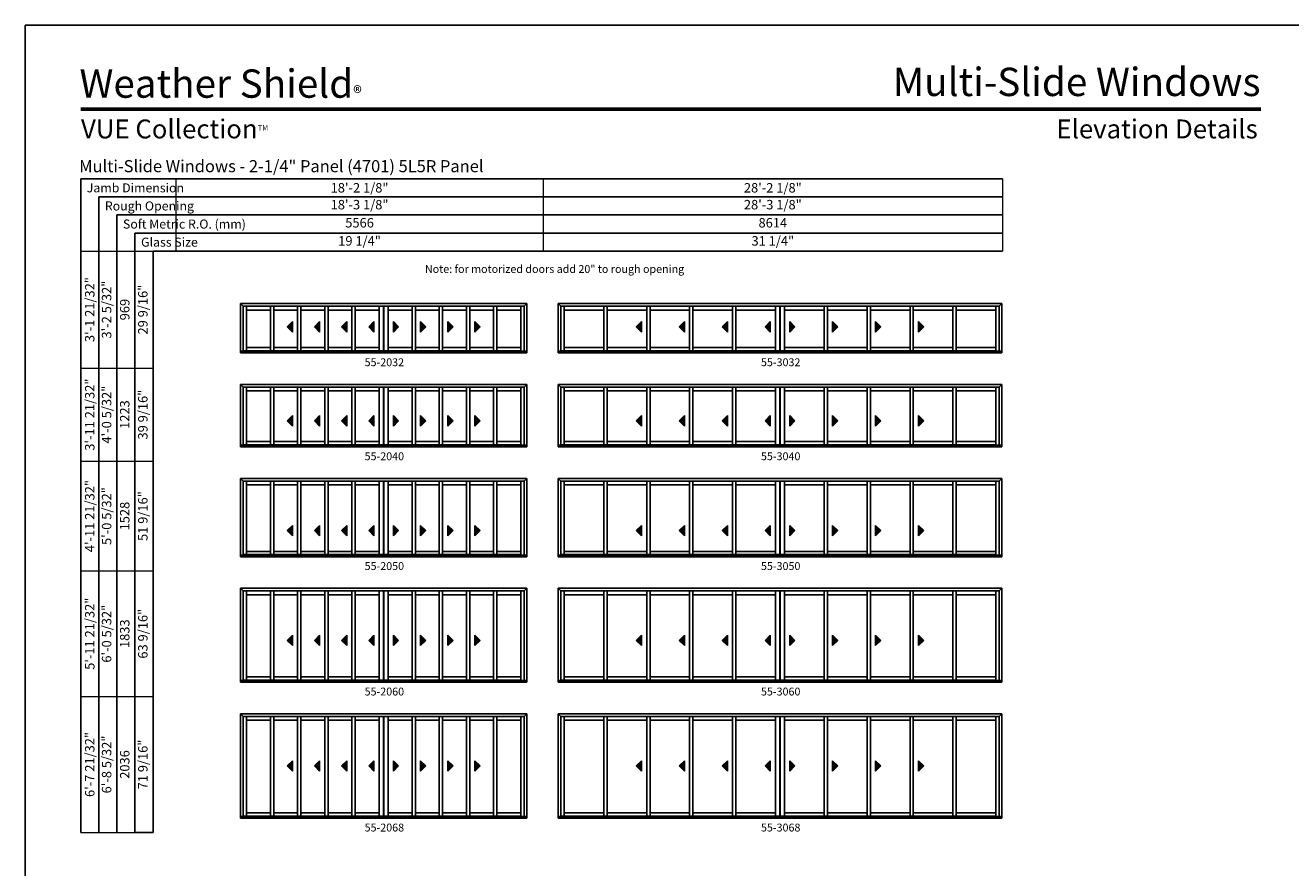
# Model space of a CAD drawing. Extents: x 4887 to 8823, y -3649 to -2365.
# Drawn here: x 4887 to 5852, y -3007 to -2365 of the extents above; entities that cross this region are included whole.
import ezdxf
from ezdxf.enums import TextEntityAlignment as Align

# ---------------------------------------------------------------- set-up
doc = ezdxf.new("R2010")
doc.units = 0
doc.header["$LTSCALE"] = 0.5
doc.header["$MEASUREMENT"] = 0
doc.layers.get('0').update_dxf_attribs({"linetype": 'CONTINUOUS'})
doc.layers.get('Defpoints').update_dxf_attribs({"color": 3, "linetype": 'CONTINUOUS'})
doc.styles.add('ARIAL', font='arial.ttf', dxfattribs={"height": 4})

# ---------------------------------------------------------------- blocks, each defined once
blk = doc.blocks.new('*T74')
at = {"layer": 'Defpoints', "color": 8, "linetype": 'ByBlock', "lineweight": 0, "transparency": 16777216}
for p, q in [((0, 0), (630, 0)), ((0, 0), (0, -55.2)), ((280, 0), (280, -55.2)), ((630, 0), (630, -55.2)), ((0, -13.8), (630, -13.8)), ((0, -27.6), (630, -27.6)), ((0, -41.4), (630, -41.4)), ((0, -55.2), (630, -55.2))]:
    blk.add_line(p, q, dxfattribs=at)
at = {"color": 0, "transparency": 16777216, "char_height": 7.2, "attachment_point": 5, "style": 'ARIAL'}
for s, insert, width in [('{\\A1;18\'-2 1/8"', (140, -6.9), 279.88), ('{\\A1;28\'-2 1/8"', (455, -6.9), 349.88), ('18\'-3 1/8"', (140, -20.7), 279.88), ('28\'-3 1/8"', (455, -20.7), 349.88), ('5566', (140, -34.5), 279.88), ('8614', (455, -34.5), 349.88), ('19 1/4"', (140, -48.3), 279.88), ('31 1/4"', (455, -48.3), 349.88)]:
    blk.add_mtext(s, dxfattribs=dict(at, insert=insert, width=width))
blk = doc.blocks.new('*T70')
at = {"color": 0, "linetype": 'ByBlock', "lineweight": -2, "transparency": 16777216}
blk.add_line((41.4, 0), (55.2, 0), dxfattribs=at)
at = {"layer": 'Defpoints', "color": 8, "linetype": 'ByBlock', "lineweight": 0, "transparency": 16777216}
for p, q in [((0, 0), (0, 443.05)), ((0, 443.05), (55.2, 443.05)), ((13.8, 0), (13.8, 443.05)), ((27.6, 0), (27.6, 443.05)), ((41.4, 0), (41.4, 443.05)), ((55.2, 0), (55.2, 443.05)), ((0, 353.96), (55.2, 353.96)), ((0, 282.97), (55.2, 282.97)), ((0, 199.31), (55.2, 199.31)), ((0, 103.66), (55.2, 103.66)), ((0, 0), (41.4, 0))]:
    blk.add_line(p, q, dxfattribs=at)
at = {"color": 0, "transparency": 16777216, "char_height": 7.2, "attachment_point": 5, "rotation": 90, "style": 'ARIAL'}
for s, insert, width in [('{\\A1;3\'-1 21/32"', (6.9, 398.51), 88.9719), ('3\'-2 5/32"', (20.7, 398.51), 88.9719), ('29 9/16"', (48.3, 398.51), 88.9719), ('969', (34.5, 398.51), 88.9719), ('{\\A1;3\'-11 21/32"', (6.9, 318.47), 70.8731), ('4\'-0 5/32"', (20.7, 318.47), 70.8731), ('1223', (34.5, 318.47), 70.8731), ('39 9/16"', (48.3, 318.47), 70.8731), ('{\\A1;4\'-11 21/32"', (6.9, 241.14), 83.5362), ('5\'-0 5/32"', (20.7, 241.14), 83.5362), ('1528', (34.5, 241.14), 83.5362), ('51 9/16"', (48.3, 241.14), 83.5362), ('{\\A1;5\'-11 21/32"', (6.9, 151.48), 95.5363), ('6\'-0 5/32"', (20.7, 151.48), 95.5363), ('63 9/16"', (48.3, 151.48), 95.5363), ('1833', (34.5, 151.48), 95.5363), ('{\\A1;6\'-7 21/32"', (6.9, 51.83), 103.5362), ('6\'-8 5/32"', (20.7, 51.83), 103.5362), ('71 9/16"', (48.3, 51.83), 103.5362), ('2036', (34.5, 51.83), 103.5362)]:
    blk.add_mtext(s, dxfattribs=dict(at, insert=insert, width=width))

msp = doc.modelspace()

# ---------------------------------------------------------------- hatches: boundary and pattern name
for points in [[(5087.09, -2594.81), (5091.09, -2598.81), (5091.09, -2590.81)], [(5107.81, -2594.81), (5111.81, -2598.81), (5111.81, -2590.81)], [(5128.53, -2594.81), (5132.53, -2598.81), (5132.53, -2590.81)], [(5149.25, -2594.81), (5153.25, -2598.81), (5153.25, -2590.81)], [(5172.07, -2594.81), (5168.07, -2598.81), (5168.07, -2590.81)], [(5192.79, -2594.81), (5188.79, -2598.81), (5188.79, -2590.81)], [(5213.51, -2594.81), (5209.51, -2598.81), (5209.51, -2590.81)], [(5234.23, -2594.81), (5230.23, -2598.81), (5230.23, -2590.81)], [(5353.19, -2594.81), (5357.19, -2598.81), (5357.19, -2590.81)], [(5385.91, -2594.81), (5389.91, -2598.81), (5389.91, -2590.81)], [(5418.63, -2594.81), (5422.63, -2598.81), (5422.63, -2590.81)], [(5451.35, -2594.81), (5455.35, -2598.81), (5455.35, -2590.81)], [(5474.17, -2594.81), (5470.17, -2598.81), (5470.17, -2590.81)], [(5506.89, -2594.81), (5502.89, -2598.81), (5502.89, -2590.81)], [(5539.61, -2594.81), (5535.61, -2598.81), (5535.61, -2590.81)], [(5572.33, -2594.81), (5568.33, -2598.81), (5568.33, -2590.81)], [(5087.09, -2666.47), (5091.09, -2670.47), (5091.09, -2662.47)], [(5107.81, -2666.47), (5111.81, -2670.47), (5111.81, -2662.47)], [(5128.53, -2666.47), (5132.53, -2670.47), (5132.53, -2662.47)], [(5149.25, -2666.47), (5153.25, -2670.47), (5153.25, -2662.47)], [(5172.07, -2666.47), (5168.07, -2670.47), (5168.07, -2662.47)], [(5192.79, -2666.47), (5188.79, -2670.47), (5188.79, -2662.47)], [(5213.51, -2666.47), (5209.51, -2670.47), (5209.51, -2662.47)], [(5234.23, -2666.47), (5230.23, -2670.47), (5230.23, -2662.47)], [(5353.19, -2666.47), (5357.19, -2670.47), (5357.19, -2662.47)], [(5385.91, -2666.47), (5389.91, -2670.47), (5389.91, -2662.47)], [(5418.63, -2666.47), (5422.63, -2670.47), (5422.63, -2662.47)], [(5451.35, -2666.47), (5455.35, -2670.47), (5455.35, -2662.47)], [(5474.17, -2666.47), (5470.17, -2670.47), (5470.17, -2662.47)], [(5506.89, -2666.47), (5502.89, -2670.47), (5502.89, -2662.47)], [(5539.61, -2666.47), (5535.61, -2670.47), (5535.61, -2662.47)], [(5572.33, -2666.47), (5568.33, -2670.47), (5568.33, -2662.47)], [(5087.09, -2750.13), (5091.09, -2754.13), (5091.09, -2746.13)], [(5107.81, -2750.13), (5111.81, -2754.13), (5111.81, -2746.13)], [(5128.53, -2750.13), (5132.53, -2754.13), (5132.53, -2746.13)], [(5149.25, -2750.13), (5153.25, -2754.13), (5153.25, -2746.13)], [(5172.07, -2750.13), (5168.07, -2754.13), (5168.07, -2746.13)], [(5192.79, -2750.13), (5188.79, -2754.13), (5188.79, -2746.13)], [(5213.51, -2750.13), (5209.51, -2754.13), (5209.51, -2746.13)], [(5234.23, -2750.13), (5230.23, -2754.13), (5230.23, -2746.13)], [(5353.19, -2750.13), (5357.19, -2754.13), (5357.19, -2746.13)], [(5385.91, -2750.13), (5389.91, -2754.13), (5389.91, -2746.13)], [(5418.63, -2750.13), (5422.63, -2754.13), (5422.63, -2746.13)], [(5451.35, -2750.13), (5455.35, -2754.13), (5455.35, -2746.13)], [(5474.17, -2750.13), (5470.17, -2754.13), (5470.17, -2746.13)], [(5506.89, -2750.13), (5502.89, -2754.13), (5502.89, -2746.13)], [(5539.61, -2750.13), (5535.61, -2754.13), (5535.61, -2746.13)], [(5572.33, -2750.13), (5568.33, -2754.13), (5568.33, -2746.13)], [(5087.09, -2833.78), (5091.09, -2837.78), (5091.09, -2829.78)], [(5107.81, -2833.78), (5111.81, -2837.78), (5111.81, -2829.78)], [(5128.53, -2833.78), (5132.53, -2837.78), (5132.53, -2829.78)], [(5149.25, -2833.78), (5153.25, -2837.78), (5153.25, -2829.78)], [(5172.07, -2833.78), (5168.07, -2837.78), (5168.07, -2829.78)], [(5192.79, -2833.78), (5188.79, -2837.78), (5188.79, -2829.78)], [(5213.51, -2833.78), (5209.51, -2837.78), (5209.51, -2829.78)], [(5234.23, -2833.78), (5230.23, -2837.78), (5230.23, -2829.78)], [(5353.19, -2833.78), (5357.19, -2837.78), (5357.19, -2829.78)], [(5385.91, -2833.78), (5389.91, -2837.78), (5389.91, -2829.78)], [(5418.63, -2833.78), (5422.63, -2837.78), (5422.63, -2829.78)], [(5451.35, -2833.78), (5455.35, -2837.78), (5455.35, -2829.78)], [(5474.17, -2833.78), (5470.17, -2837.78), (5470.17, -2829.78)], [(5506.89, -2833.78), (5502.89, -2837.78), (5502.89, -2829.78)], [(5539.61, -2833.78), (5535.61, -2837.78), (5535.61, -2829.78)], [(5572.33, -2833.78), (5568.33, -2837.78), (5568.33, -2829.78)], [(5087.09, -2929.44), (5091.09, -2933.44), (5091.09, -2925.44)], [(5107.81, -2929.44), (5111.81, -2933.44), (5111.81, -2925.44)], [(5128.53, -2929.44), (5132.53, -2933.44), (5132.53, -2925.44)], [(5149.25, -2929.44), (5153.25, -2933.44), (5153.25, -2925.44)], [(5172.07, -2929.44), (5168.07, -2933.44), (5168.07, -2925.44)], [(5192.79, -2929.44), (5188.79, -2933.44), (5188.79, -2925.44)], [(5213.51, -2929.44), (5209.51, -2933.44), (5209.51, -2925.44)], [(5234.23, -2929.44), (5230.23, -2933.44), (5230.23, -2925.44)], [(5353.19, -2929.44), (5357.19, -2933.44), (5357.19, -2925.44)], [(5385.91, -2929.44), (5389.91, -2933.44), (5389.91, -2925.44)], [(5418.63, -2929.44), (5422.63, -2933.44), (5422.63, -2925.44)], [(5451.35, -2929.44), (5455.35, -2933.44), (5455.35, -2925.44)], [(5474.17, -2929.44), (5470.17, -2933.44), (5470.17, -2925.44)], [(5506.89, -2929.44), (5502.89, -2933.44), (5502.89, -2925.44)], [(5539.61, -2929.44), (5535.61, -2933.44), (5535.61, -2925.44)], [(5572.33, -2929.44), (5568.33, -2933.44), (5568.33, -2925.44)]]:
    msp.add_hatch(color=256).paths.add_polyline_path(points)

# ---------------------------------------------------------------- linework, layer by layer
for p, q in [((5632.29, -2481.92), (4929.71, -2481.92)), ((4929.71, -2481.92), (4929.71, -2980.17)), ((5632.29, -2495.72), (4943.51, -2495.72)), ((4943.51, -2495.72), (4943.51, -2980.17)), ((5632.29, -2509.52), (4957.31, -2509.52)), ((4957.31, -2509.52), (4957.31, -2980.17)), ((5632.29, -2523.32), (4971.11, -2523.32)), ((4971.11, -2523.32), (4971.11, -2980.17)), ((5632.29, -2537.12), (4984.91, -2537.12)), ((4984.91, -2537.12), (4984.91, -2980.17)), ((5051.61, -2577.03), (5269.71, -2577.03)), ((5051.61, -2577.03), (5051.61, -2614.68)), ((5053.66, -2579.08), (5051.61, -2577.03)), ((5160.58, -2579.08), (5053.66, -2579.08)), ((5053.66, -2579.08), (5053.66, -2613.43)), ((5056.13, -2579.08), (5056.13, -2613.12)), ((5074.35, -2581.99), (5056.13, -2581.99)), ((5074.35, -2613.12), (5074.35, -2579.08)), ((5076.85, -2613.12), (5076.85, -2579.08)), ((5095.07, -2581.99), (5076.85, -2581.99)), ((5095.07, -2613.12), (5095.07, -2579.08)), ((5097.57, -2613.12), (5097.57, -2579.08)), ((5115.79, -2581.99), (5097.57, -2581.99)), ((5115.79, -2613.12), (5115.79, -2579.08)), ((5118.29, -2613.12), (5118.29, -2579.08)), ((5136.51, -2581.99), (5118.29, -2581.99)), ((5136.51, -2613.12), (5136.51, -2579.08)), ((5139.01, -2613.12), (5139.01, -2579.08)), ((5157.23, -2581.99), (5139.01, -2581.99)), ((5157.23, -2579.08), (5157.23, -2613.12)), ((5160.58, -2579.08), (5160.58, -2613.12)), ((5267.66, -2579.08), (5160.74, -2579.08)), ((5160.74, -2579.08), (5160.74, -2613.12)), ((5164.09, -2579.08), (5164.09, -2613.12)), ((5164.09, -2581.99), (5182.31, -2581.99)), ((5182.31, -2613.12), (5182.31, -2579.08)), ((5184.81, -2613.12), (5184.81, -2579.08)), ((5184.81, -2581.99), (5203.03, -2581.99)), ((5203.03, -2613.12), (5203.03, -2579.08)), ((5205.53, -2613.12), (5205.53, -2579.08)), ((5205.53, -2581.99), (5223.75, -2581.99)), ((5223.75, -2613.12), (5223.75, -2579.08)), ((5226.25, -2613.12), (5226.25, -2579.08)), ((5226.25, -2581.99), (5244.47, -2581.99)), ((5244.47, -2613.12), (5244.47, -2579.08)), ((5246.97, -2613.12), (5246.97, -2579.08)), ((5246.97, -2581.99), (5265.19, -2581.99)), ((5265.19, -2579.08), (5265.19, -2613.12)), ((5267.66, -2579.08), (5269.71, -2577.03)), ((5267.66, -2579.08), (5267.66, -2613.43)), ((5269.71, -2577.03), (5269.71, -2614.68)), ((5293.71, -2577.03), (5631.81, -2577.03)), ((5293.71, -2577.03), (5293.71, -2614.68)), ((5295.76, -2579.08), (5293.71, -2577.03)), ((5462.68, -2579.08), (5295.76, -2579.08)), ((5295.76, -2579.08), (5295.76, -2613.43)), ((5298.24, -2579.08), (5298.24, -2613.12)), ((5328.45, -2581.99), (5298.24, -2581.99)), ((5328.45, -2613.12), (5328.45, -2579.08)), ((5330.95, -2613.12), (5330.95, -2579.08)), ((5361.17, -2581.99), (5330.95, -2581.99)), ((5361.17, -2613.12), (5361.17, -2579.08)), ((5363.67, -2613.12), (5363.67, -2579.08)), ((5393.89, -2581.99), (5363.67, -2581.99)), ((5393.89, -2613.12), (5393.89, -2579.08)), ((5396.39, -2613.12), (5396.39, -2579.08)), ((5426.61, -2581.99), (5396.39, -2581.99)), ((5426.61, -2613.12), (5426.61, -2579.08)), ((5429.11, -2613.12), (5429.11, -2579.08)), ((5459.33, -2581.99), (5429.11, -2581.99)), ((5459.33, -2579.08), (5459.33, -2613.12)), ((5462.68, -2579.08), (5462.68, -2613.12)), ((5629.76, -2579.08), (5462.84, -2579.08)), ((5462.84, -2579.08), (5462.84, -2613.12)), ((5466.2, -2579.08), (5466.2, -2613.12)), ((5466.2, -2581.99), (5496.41, -2581.99)), ((5496.41, -2613.12), (5496.41, -2579.08)), ((5498.91, -2613.12), (5498.91, -2579.08)), ((5498.91, -2581.99), (5529.13, -2581.99)), ((5529.13, -2613.12), (5529.13, -2579.08)), ((5531.63, -2613.12), (5531.63, -2579.08)), ((5531.63, -2581.99), (5561.85, -2581.99)), ((5561.85, -2613.12), (5561.85, -2579.08)), ((5564.35, -2613.12), (5564.35, -2579.08)), ((5564.35, -2581.99), (5594.57, -2581.99)), ((5594.57, -2613.12), (5594.57, -2579.08)), ((5597.07, -2613.12), (5597.07, -2579.08)), ((5597.07, -2581.99), (5627.29, -2581.99)), ((5627.29, -2579.08), (5627.29, -2613.12)), ((5629.76, -2579.08), (5631.81, -2577.03)), ((5629.76, -2579.08), (5629.76, -2613.43)), ((5631.81, -2577.03), (5631.81, -2614.68)), ((5091.09, -2590.81), (5087.09, -2594.81)), ((5091.09, -2598.81), (5091.09, -2590.81)), ((5111.81, -2590.81), (5107.81, -2594.81)), ((5111.81, -2598.81), (5111.81, -2590.81)), ((5132.53, -2590.81), (5128.53, -2594.81)), ((5132.53, -2598.81), (5132.53, -2590.81)), ((5153.25, -2590.81), (5149.25, -2594.81)), ((5153.25, -2598.81), (5153.25, -2590.81)), ((5168.07, -2598.81), (5168.07, -2590.81)), ((5168.07, -2590.81), (5172.07, -2594.81)), ((5188.79, -2598.81), (5188.79, -2590.81)), ((5188.79, -2590.81), (5192.79, -2594.81)), ((5209.51, -2598.81), (5209.51, -2590.81)), ((5209.51, -2590.81), (5213.51, -2594.81)), ((5230.23, -2598.81), (5230.23, -2590.81)), ((5230.23, -2590.81), (5234.23, -2594.81)), ((5357.19, -2590.81), (5353.19, -2594.81)), ((5357.19, -2598.81), (5357.19, -2590.81)), ((5389.91, -2590.81), (5385.91, -2594.81)), ((5389.91, -2598.81), (5389.91, -2590.81)), ((5422.63, -2590.81), (5418.63, -2594.81)), ((5422.63, -2598.81), (5422.63, -2590.81)), ((5455.35, -2590.81), (5451.35, -2594.81)), ((5455.35, -2598.81), (5455.35, -2590.81)), ((5470.17, -2598.81), (5470.17, -2590.81)), ((5470.17, -2590.81), (5474.17, -2594.81)), ((5502.89, -2598.81), (5502.89, -2590.81)), ((5502.89, -2590.81), (5506.89, -2594.81)), ((5535.61, -2598.81), (5535.61, -2590.81)), ((5535.61, -2590.81), (5539.61, -2594.81)), ((5568.33, -2598.81), (5568.33, -2590.81)), ((5568.33, -2590.81), (5572.33, -2594.81)), ((5087.09, -2594.81), (5091.09, -2598.81)), ((5107.81, -2594.81), (5111.81, -2598.81)), ((5128.53, -2594.81), (5132.53, -2598.81)), ((5149.25, -2594.81), (5153.25, -2598.81)), ((5172.07, -2594.81), (5168.07, -2598.81)), ((5192.79, -2594.81), (5188.79, -2598.81)), ((5213.51, -2594.81), (5209.51, -2598.81)), ((5234.23, -2594.81), (5230.23, -2598.81)), ((5353.19, -2594.81), (5357.19, -2598.81)), ((5385.91, -2594.81), (5389.91, -2598.81)), ((5418.63, -2594.81), (5422.63, -2598.81)), ((5451.35, -2594.81), (5455.35, -2598.81)), ((5474.17, -2594.81), (5470.17, -2598.81)), ((5506.89, -2594.81), (5502.89, -2598.81)), ((5539.61, -2594.81), (5535.61, -2598.81)), ((5572.33, -2594.81), (5568.33, -2598.81)), ((5051.61, -2613.43), (5269.71, -2613.43)), ((5160.58, -2613.12), (5053.66, -2613.12)), ((5074.35, -2610.62), (5056.13, -2610.62)), ((5095.07, -2610.62), (5076.85, -2610.62)), ((5115.79, -2610.62), (5097.57, -2610.62)), ((5136.51, -2610.62), (5118.29, -2610.62)), ((5157.23, -2610.62), (5139.01, -2610.62)), ((5265.19, -2613.12), (5160.74, -2613.12)), ((5164.09, -2610.62), (5182.31, -2610.62)), ((5184.81, -2610.62), (5203.03, -2610.62)), ((5205.53, -2610.62), (5223.75, -2610.62)), ((5226.25, -2610.62), (5244.47, -2610.62)), ((5246.97, -2610.62), (5265.19, -2610.62)), ((5293.71, -2613.43), (5631.81, -2613.43)), ((5462.68, -2613.12), (5295.76, -2613.12)), ((5328.45, -2610.62), (5298.24, -2610.62)), ((5361.17, -2610.62), (5330.95, -2610.62)), ((5393.89, -2610.62), (5363.67, -2610.62)), ((5426.61, -2610.62), (5396.39, -2610.62)), ((5459.33, -2610.62), (5429.11, -2610.62)), ((5627.29, -2613.12), (5462.84, -2613.12)), ((5466.2, -2610.62), (5496.41, -2610.62)), ((5498.91, -2610.62), (5529.13, -2610.62)), ((5531.63, -2610.62), (5561.85, -2610.62)), ((5564.35, -2610.62), (5594.57, -2610.62)), ((5597.07, -2610.62), (5627.29, -2610.62)), ((5051.61, -2614.68), (5269.71, -2614.68)), ((5293.71, -2614.68), (5631.81, -2614.68)), ((5051.61, -2638.68), (5269.71, -2638.68)), ((5051.61, -2638.68), (5051.61, -2686.34)), ((5053.66, -2640.73), (5051.61, -2638.68)), ((5160.58, -2640.73), (5053.66, -2640.73)), ((5053.66, -2640.73), (5053.66, -2685.09)), ((5056.13, -2640.73), (5056.13, -2684.78)), ((5074.35, -2684.78), (5074.35, -2640.73)), ((5076.85, -2684.78), (5076.85, -2640.73)), ((5095.07, -2684.78), (5095.07, -2640.73)), ((5097.57, -2684.78), (5097.57, -2640.73)), ((5115.79, -2684.78), (5115.79, -2640.73)), ((5118.29, -2684.78), (5118.29, -2640.73)), ((5136.51, -2684.78), (5136.51, -2640.73)), ((5139.01, -2684.78), (5139.01, -2640.73)), ((5157.23, -2640.73), (5157.23, -2684.78)), ((5160.58, -2640.73), (5160.58, -2684.78)), ((5267.66, -2640.73), (5160.74, -2640.73)), ((5160.74, -2640.73), (5160.74, -2684.78)), ((5164.09, -2640.73), (5164.09, -2684.78)), ((5182.31, -2684.78), (5182.31, -2640.73)), ((5184.81, -2684.78), (5184.81, -2640.73)), ((5203.03, -2684.78), (5203.03, -2640.73)), ((5205.53, -2684.78), (5205.53, -2640.73)), ((5223.75, -2684.78), (5223.75, -2640.73)), ((5226.25, -2684.78), (5226.25, -2640.73)), ((5244.47, -2684.78), (5244.47, -2640.73)), ((5246.97, -2684.78), (5246.97, -2640.73)), ((5265.19, -2640.73), (5265.19, -2684.78)), ((5267.66, -2640.73), (5269.71, -2638.68)), ((5267.66, -2640.73), (5267.66, -2685.09)), ((5269.71, -2638.68), (5269.71, -2686.34)), ((5293.71, -2638.68), (5631.81, -2638.68)), ((5293.71, -2638.68), (5293.71, -2686.34)), ((5295.76, -2640.73), (5293.71, -2638.68)), ((5462.68, -2640.73), (5295.76, -2640.73)), ((5295.76, -2640.73), (5295.76, -2685.09)), ((5298.24, -2640.73), (5298.24, -2684.78)), ((5328.45, -2684.78), (5328.45, -2640.73)), ((5330.95, -2684.78), (5330.95, -2640.73)), ((5361.17, -2684.78), (5361.17, -2640.73)), ((5363.67, -2684.78), (5363.67, -2640.73)), ((5393.89, -2684.78), (5393.89, -2640.73)), ((5396.39, -2684.78), (5396.39, -2640.73)), ((5426.61, -2684.78), (5426.61, -2640.73)), ((5429.11, -2684.78), (5429.11, -2640.73)), ((5459.33, -2640.73), (5459.33, -2684.78)), ((5462.68, -2640.73), (5462.68, -2684.78)), ((5629.76, -2640.73), (5462.84, -2640.73)), ((5462.84, -2640.73), (5462.84, -2684.78)), ((5466.2, -2640.73), (5466.2, -2684.78)), ((5496.41, -2684.78), (5496.41, -2640.73)), ((5498.91, -2684.78), (5498.91, -2640.73)), ((5529.13, -2684.78), (5529.13, -2640.73)), ((5531.63, -2684.78), (5531.63, -2640.73)), ((5561.85, -2684.78), (5561.85, -2640.73)), ((5564.35, -2684.78), (5564.35, -2640.73)), ((5594.57, -2684.78), (5594.57, -2640.73)), ((5597.07, -2684.78), (5597.07, -2640.73)), ((5627.29, -2640.73), (5627.29, -2684.78)), ((5629.76, -2640.73), (5631.81, -2638.68)), ((5629.76, -2640.73), (5629.76, -2685.09)), ((5631.81, -2638.68), (5631.81, -2686.34)), ((5074.35, -2643.65), (5056.13, -2643.65)), ((5095.07, -2643.65), (5076.85, -2643.65)), ((5115.79, -2643.65), (5097.57, -2643.65)), ((5136.51, -2643.65), (5118.29, -2643.65)), ((5157.23, -2643.65), (5139.01, -2643.65)), ((5164.09, -2643.65), (5182.31, -2643.65)), ((5184.81, -2643.65), (5203.03, -2643.65)), ((5205.53, -2643.65), (5223.75, -2643.65)), ((5226.25, -2643.65), (5244.47, -2643.65)), ((5246.97, -2643.65), (5265.19, -2643.65)), ((5328.45, -2643.65), (5298.24, -2643.65)), ((5361.17, -2643.65), (5330.95, -2643.65)), ((5393.89, -2643.65), (5363.67, -2643.65)), ((5426.61, -2643.65), (5396.39, -2643.65)), ((5459.33, -2643.65), (5429.11, -2643.65)), ((5466.2, -2643.65), (5496.41, -2643.65)), ((5498.91, -2643.65), (5529.13, -2643.65)), ((5531.63, -2643.65), (5561.85, -2643.65)), ((5564.35, -2643.65), (5594.57, -2643.65)), ((5597.07, -2643.65), (5627.29, -2643.65)), ((5091.09, -2662.47), (5087.09, -2666.47)), ((5087.09, -2666.47), (5091.09, -2670.47)), ((5091.09, -2670.47), (5091.09, -2662.47)), ((5111.81, -2662.47), (5107.81, -2666.47)), ((5107.81, -2666.47), (5111.81, -2670.47)), ((5111.81, -2670.47), (5111.81, -2662.47)), ((5132.53, -2662.47), (5128.53, -2666.47)), ((5128.53, -2666.47), (5132.53, -2670.47)), ((5132.53, -2670.47), (5132.53, -2662.47)), ((5153.25, -2662.47), (5149.25, -2666.47)), ((5149.25, -2666.47), (5153.25, -2670.47)), ((5153.25, -2670.47), (5153.25, -2662.47)), ((5168.07, -2670.47), (5168.07, -2662.47)), ((5168.07, -2662.47), (5172.07, -2666.47)), ((5172.07, -2666.47), (5168.07, -2670.47)), ((5188.79, -2670.47), (5188.79, -2662.47)), ((5188.79, -2662.47), (5192.79, -2666.47)), ((5192.79, -2666.47), (5188.79, -2670.47)), ((5209.51, -2670.47), (5209.51, -2662.47)), ((5209.51, -2662.47), (5213.51, -2666.47)), ((5213.51, -2666.47), (5209.51, -2670.47)), ((5230.23, -2670.47), (5230.23, -2662.47)), ((5230.23, -2662.47), (5234.23, -2666.47)), ((5234.23, -2666.47), (5230.23, -2670.47)), ((5357.19, -2662.47), (5353.19, -2666.47)), ((5353.19, -2666.47), (5357.19, -2670.47)), ((5357.19, -2670.47), (5357.19, -2662.47)), ((5389.91, -2662.47), (5385.91, -2666.47)), ((5385.91, -2666.47), (5389.91, -2670.47)), ((5389.91, -2670.47), (5389.91, -2662.47)), ((5422.63, -2662.47), (5418.63, -2666.47)), ((5418.63, -2666.47), (5422.63, -2670.47)), ((5422.63, -2670.47), (5422.63, -2662.47)), ((5455.35, -2662.47), (5451.35, -2666.47)), ((5451.35, -2666.47), (5455.35, -2670.47)), ((5455.35, -2670.47), (5455.35, -2662.47)), ((5470.17, -2670.47), (5470.17, -2662.47)), ((5470.17, -2662.47), (5474.17, -2666.47)), ((5474.17, -2666.47), (5470.17, -2670.47)), ((5502.89, -2670.47), (5502.89, -2662.47)), ((5502.89, -2662.47), (5506.89, -2666.47)), ((5506.89, -2666.47), (5502.89, -2670.47)), ((5535.61, -2670.47), (5535.61, -2662.47)), ((5535.61, -2662.47), (5539.61, -2666.47)), ((5539.61, -2666.47), (5535.61, -2670.47)), ((5568.33, -2670.47), (5568.33, -2662.47)), ((5568.33, -2662.47), (5572.33, -2666.47)), ((5572.33, -2666.47), (5568.33, -2670.47)), ((5051.61, -2685.09), (5269.71, -2685.09)), ((5051.61, -2686.34), (5269.71, -2686.34)), ((5160.58, -2684.78), (5053.66, -2684.78)), ((5074.35, -2682.28), (5056.13, -2682.28)), ((5095.07, -2682.28), (5076.85, -2682.28)), ((5115.79, -2682.28), (5097.57, -2682.28)), ((5136.51, -2682.28), (5118.29, -2682.28)), ((5157.23, -2682.28), (5139.01, -2682.28)), ((5265.19, -2684.78), (5160.74, -2684.78)), ((5164.09, -2682.28), (5182.31, -2682.28)), ((5184.81, -2682.28), (5203.03, -2682.28)), ((5205.53, -2682.28), (5223.75, -2682.28)), ((5226.25, -2682.28), (5244.47, -2682.28)), ((5246.97, -2682.28), (5265.19, -2682.28)), ((5293.71, -2685.09), (5631.81, -2685.09)), ((5293.71, -2686.34), (5631.81, -2686.34)), ((5462.68, -2684.78), (5295.76, -2684.78)), ((5328.45, -2682.28), (5298.24, -2682.28)), ((5361.17, -2682.28), (5330.95, -2682.28)), ((5393.89, -2682.28), (5363.67, -2682.28)), ((5426.61, -2682.28), (5396.39, -2682.28)), ((5459.33, -2682.28), (5429.11, -2682.28)), ((5627.29, -2684.78), (5462.84, -2684.78)), ((5466.2, -2682.28), (5496.41, -2682.28)), ((5498.91, -2682.28), (5529.13, -2682.28)), ((5531.63, -2682.28), (5561.85, -2682.28)), ((5564.35, -2682.28), (5594.57, -2682.28)), ((5597.07, -2682.28), (5627.29, -2682.28)), ((5051.61, -2710.34), (5269.71, -2710.34)), ((5051.61, -2710.34), (5051.61, -2770)), ((5053.66, -2712.39), (5051.61, -2710.34)), ((5160.58, -2712.39), (5053.66, -2712.39)), ((5053.66, -2712.39), (5053.66, -2768.75)), ((5056.13, -2712.39), (5056.13, -2768.43)), ((5074.35, -2715.3), (5056.13, -2715.3)), ((5074.35, -2768.43), (5074.35, -2712.39)), ((5076.85, -2768.43), (5076.85, -2712.39)), ((5095.07, -2715.3), (5076.85, -2715.3)), ((5095.07, -2768.43), (5095.07, -2712.39)), ((5097.57, -2768.43), (5097.57, -2712.39)), ((5115.79, -2715.3), (5097.57, -2715.3)), ((5115.79, -2768.43), (5115.79, -2712.39)), ((5118.29, -2768.43), (5118.29, -2712.39)), ((5136.51, -2715.3), (5118.29, -2715.3)), ((5136.51, -2768.43), (5136.51, -2712.39)), ((5139.01, -2768.43), (5139.01, -2712.39)), ((5157.23, -2715.3), (5139.01, -2715.3)), ((5157.23, -2712.39), (5157.23, -2768.43)), ((5160.58, -2712.39), (5160.58, -2768.43)), ((5267.66, -2712.39), (5160.74, -2712.39)), ((5160.74, -2712.39), (5160.74, -2768.43)), ((5164.09, -2712.39), (5164.09, -2768.43)), ((5164.09, -2715.3), (5182.31, -2715.3)), ((5182.31, -2768.43), (5182.31, -2712.39)), ((5184.81, -2768.43), (5184.81, -2712.39)), ((5184.81, -2715.3), (5203.03, -2715.3)), ((5203.03, -2768.43), (5203.03, -2712.39)), ((5205.53, -2768.43), (5205.53, -2712.39)), ((5205.53, -2715.3), (5223.75, -2715.3)), ((5223.75, -2768.43), (5223.75, -2712.39)), ((5226.25, -2768.43), (5226.25, -2712.39)), ((5226.25, -2715.3), (5244.47, -2715.3)), ((5244.47, -2768.43), (5244.47, -2712.39)), ((5246.97, -2768.43), (5246.97, -2712.39)), ((5246.97, -2715.3), (5265.19, -2715.3)), ((5265.19, -2712.39), (5265.19, -2768.43)), ((5267.66, -2712.39), (5269.71, -2710.34)), ((5267.66, -2712.39), (5267.66, -2768.75)), ((5269.71, -2710.34), (5269.71, -2770)), ((5293.71, -2710.34), (5631.81, -2710.34)), ((5293.71, -2710.34), (5293.71, -2770)), ((5295.76, -2712.39), (5293.71, -2710.34)), ((5462.68, -2712.39), (5295.76, -2712.39)), ((5295.76, -2712.39), (5295.76, -2768.75)), ((5298.24, -2712.39), (5298.24, -2768.43)), ((5328.45, -2715.3), (5298.24, -2715.3)), ((5328.45, -2768.43), (5328.45, -2712.39)), ((5330.95, -2768.43), (5330.95, -2712.39)), ((5361.17, -2715.3), (5330.95, -2715.3)), ((5361.17, -2768.43), (5361.17, -2712.39)), ((5363.67, -2768.43), (5363.67, -2712.39)), ((5393.89, -2715.3), (5363.67, -2715.3)), ((5393.89, -2768.43), (5393.89, -2712.39)), ((5396.39, -2768.43), (5396.39, -2712.39)), ((5426.61, -2715.3), (5396.39, -2715.3)), ((5426.61, -2768.43), (5426.61, -2712.39)), ((5429.11, -2768.43), (5429.11, -2712.39)), ((5459.33, -2715.3), (5429.11, -2715.3)), ((5459.33, -2712.39), (5459.33, -2768.43)), ((5462.68, -2712.39), (5462.68, -2768.43)), ((5629.76, -2712.39), (5462.84, -2712.39)), ((5462.84, -2712.39), (5462.84, -2768.43)), ((5466.2, -2712.39), (5466.2, -2768.43)), ((5466.2, -2715.3), (5496.41, -2715.3)), ((5496.41, -2768.43), (5496.41, -2712.39)), ((5498.91, -2768.43), (5498.91, -2712.39)), ((5498.91, -2715.3), (5529.13, -2715.3)), ((5529.13, -2768.43), (5529.13, -2712.39)), ((5531.63, -2768.43), (5531.63, -2712.39)), ((5531.63, -2715.3), (5561.85, -2715.3)), ((5561.85, -2768.43), (5561.85, -2712.39)), ((5564.35, -2768.43), (5564.35, -2712.39)), ((5564.35, -2715.3), (5594.57, -2715.3)), ((5594.57, -2768.43), (5594.57, -2712.39)), ((5597.07, -2768.43), (5597.07, -2712.39)), ((5597.07, -2715.3), (5627.29, -2715.3)), ((5627.29, -2712.39), (5627.29, -2768.43)), ((5629.76, -2712.39), (5631.81, -2710.34)), ((5629.76, -2712.39), (5629.76, -2768.75)), ((5631.81, -2710.34), (5631.81, -2770)), ((5091.09, -2746.13), (5087.09, -2750.13)), ((5091.09, -2754.13), (5091.09, -2746.13)), ((5111.81, -2746.13), (5107.81, -2750.13)), ((5111.81, -2754.13), (5111.81, -2746.13)), ((5132.53, -2746.13), (5128.53, -2750.13)), ((5132.53, -2754.13), (5132.53, -2746.13)), ((5153.25, -2746.13), (5149.25, -2750.13)), ((5153.25, -2754.13), (5153.25, -2746.13)), ((5168.07, -2754.13), (5168.07, -2746.13)), ((5168.07, -2746.13), (5172.07, -2750.13)), ((5188.79, -2754.13), (5188.79, -2746.13)), ((5188.79, -2746.13), (5192.79, -2750.13)), ((5209.51, -2754.13), (5209.51, -2746.13)), ((5209.51, -2746.13), (5213.51, -2750.13)), ((5230.23, -2754.13), (5230.23, -2746.13)), ((5230.23, -2746.13), (5234.23, -2750.13)), ((5357.19, -2746.13), (5353.19, -2750.13)), ((5357.19, -2754.13), (5357.19, -2746.13)), ((5389.91, -2746.13), (5385.91, -2750.13)), ((5389.91, -2754.13), (5389.91, -2746.13)), ((5422.63, -2746.13), (5418.63, -2750.13)), ((5422.63, -2754.13), (5422.63, -2746.13)), ((5455.35, -2746.13), (5451.35, -2750.13)), ((5455.35, -2754.13), (5455.35, -2746.13)), ((5470.17, -2754.13), (5470.17, -2746.13)), ((5470.17, -2746.13), (5474.17, -2750.13)), ((5502.89, -2754.13), (5502.89, -2746.13)), ((5502.89, -2746.13), (5506.89, -2750.13)), ((5535.61, -2754.13), (5535.61, -2746.13)), ((5535.61, -2746.13), (5539.61, -2750.13)), ((5568.33, -2754.13), (5568.33, -2746.13)), ((5568.33, -2746.13), (5572.33, -2750.13)), ((5087.09, -2750.13), (5091.09, -2754.13)), ((5107.81, -2750.13), (5111.81, -2754.13)), ((5128.53, -2750.13), (5132.53, -2754.13)), ((5149.25, -2750.13), (5153.25, -2754.13)), ((5172.07, -2750.13), (5168.07, -2754.13)), ((5192.79, -2750.13), (5188.79, -2754.13)), ((5213.51, -2750.13), (5209.51, -2754.13)), ((5234.23, -2750.13), (5230.23, -2754.13)), ((5353.19, -2750.13), (5357.19, -2754.13)), ((5385.91, -2750.13), (5389.91, -2754.13)), ((5418.63, -2750.13), (5422.63, -2754.13)), ((5451.35, -2750.13), (5455.35, -2754.13)), ((5474.17, -2750.13), (5470.17, -2754.13)), ((5506.89, -2750.13), (5502.89, -2754.13)), ((5539.61, -2750.13), (5535.61, -2754.13)), ((5572.33, -2750.13), (5568.33, -2754.13)), ((5074.35, -2765.94), (5056.13, -2765.94)), ((5095.07, -2765.94), (5076.85, -2765.94)), ((5115.79, -2765.94), (5097.57, -2765.94)), ((5136.51, -2765.94), (5118.29, -2765.94)), ((5157.23, -2765.94), (5139.01, -2765.94)), ((5164.09, -2765.94), (5182.31, -2765.94)), ((5184.81, -2765.94), (5203.03, -2765.94)), ((5205.53, -2765.94), (5223.75, -2765.94)), ((5226.25, -2765.94), (5244.47, -2765.94)), ((5246.97, -2765.94), (5265.19, -2765.94)), ((5328.45, -2765.94), (5298.24, -2765.94)), ((5361.17, -2765.94), (5330.95, -2765.94)), ((5393.89, -2765.94), (5363.67, -2765.94)), ((5426.61, -2765.94), (5396.39, -2765.94)), ((5459.33, -2765.94), (5429.11, -2765.94)), ((5466.2, -2765.94), (5496.41, -2765.94)), ((5498.91, -2765.94), (5529.13, -2765.94)), ((5531.63, -2765.94), (5561.85, -2765.94)), ((5564.35, -2765.94), (5594.57, -2765.94)), ((5597.07, -2765.94), (5627.29, -2765.94)), ((5051.61, -2768.75), (5269.71, -2768.75)), ((5051.61, -2770), (5269.71, -2770)), ((5160.58, -2768.43), (5053.66, -2768.43)), ((5265.19, -2768.43), (5160.74, -2768.43)), ((5293.71, -2768.75), (5631.81, -2768.75)), ((5293.71, -2770), (5631.81, -2770)), ((5462.68, -2768.43), (5295.76, -2768.43)), ((5627.29, -2768.43), (5462.84, -2768.43)), ((5051.61, -2794), (5269.71, -2794)), ((5051.61, -2794), (5051.61, -2865.65)), ((5053.66, -2796.05), (5051.61, -2794)), ((5160.58, -2796.05), (5053.66, -2796.05)), ((5053.66, -2796.05), (5053.66, -2864.4)), ((5056.13, -2796.05), (5056.13, -2864.09)), ((5074.35, -2864.09), (5074.35, -2796.05)), ((5076.85, -2864.09), (5076.85, -2796.05)), ((5095.07, -2864.09), (5095.07, -2796.05)), ((5097.57, -2864.09), (5097.57, -2796.05)), ((5115.79, -2864.09), (5115.79, -2796.05)), ((5118.29, -2864.09), (5118.29, -2796.05)), ((5136.51, -2864.09), (5136.51, -2796.05)), ((5139.01, -2864.09), (5139.01, -2796.05)), ((5157.23, -2796.05), (5157.23, -2864.09)), ((5160.58, -2796.05), (5160.58, -2864.09)), ((5267.66, -2796.05), (5160.74, -2796.05)), ((5160.74, -2796.05), (5160.74, -2864.09)), ((5164.09, -2796.05), (5164.09, -2864.09)), ((5182.31, -2864.09), (5182.31, -2796.05)), ((5184.81, -2864.09), (5184.81, -2796.05)), ((5203.03, -2864.09), (5203.03, -2796.05)), ((5205.53, -2864.09), (5205.53, -2796.05)), ((5223.75, -2864.09), (5223.75, -2796.05)), ((5226.25, -2864.09), (5226.25, -2796.05)), ((5244.47, -2864.09), (5244.47, -2796.05)), ((5246.97, -2864.09), (5246.97, -2796.05)), ((5265.19, -2796.05), (5265.19, -2864.09)), ((5267.66, -2796.05), (5269.71, -2794)), ((5267.66, -2796.05), (5267.66, -2864.4)), ((5269.71, -2794), (5269.71, -2865.65)), ((5293.71, -2794), (5631.81, -2794)), ((5293.71, -2794), (5293.71, -2865.65)), ((5295.76, -2796.05), (5293.71, -2794)), ((5462.68, -2796.05), (5295.76, -2796.05)), ((5295.76, -2796.05), (5295.76, -2864.4)), ((5298.24, -2796.05), (5298.24, -2864.09)), ((5328.45, -2864.09), (5328.45, -2796.05)), ((5330.95, -2864.09), (5330.95, -2796.05)), ((5361.17, -2864.09), (5361.17, -2796.05)), ((5363.67, -2864.09), (5363.67, -2796.05)), ((5393.89, -2864.09), (5393.89, -2796.05)), ((5396.39, -2864.09), (5396.39, -2796.05)), ((5426.61, -2864.09), (5426.61, -2796.05)), ((5429.11, -2864.09), (5429.11, -2796.05)), ((5459.33, -2796.05), (5459.33, -2864.09)), ((5462.68, -2796.05), (5462.68, -2864.09)), ((5629.76, -2796.05), (5462.84, -2796.05)), ((5462.84, -2796.05), (5462.84, -2864.09)), ((5466.2, -2796.05), (5466.2, -2864.09)), ((5496.41, -2864.09), (5496.41, -2796.05)), ((5498.91, -2864.09), (5498.91, -2796.05)), ((5529.13, -2864.09), (5529.13, -2796.05)), ((5531.63, -2864.09), (5531.63, -2796.05)), ((5561.85, -2864.09), (5561.85, -2796.05)), ((5564.35, -2864.09), (5564.35, -2796.05)), ((5594.57, -2864.09), (5594.57, -2796.05)), ((5597.07, -2864.09), (5597.07, -2796.05)), ((5627.29, -2796.05), (5627.29, -2864.09)), ((5629.76, -2796.05), (5631.81, -2794)), ((5629.76, -2796.05), (5629.76, -2864.4)), ((5631.81, -2794), (5631.81, -2865.65)), ((5074.35, -2798.96), (5056.13, -2798.96)), ((5095.07, -2798.96), (5076.85, -2798.96)), ((5115.79, -2798.96), (5097.57, -2798.96)), ((5136.51, -2798.96), (5118.29, -2798.96)), ((5157.23, -2798.96), (5139.01, -2798.96)), ((5164.09, -2798.96), (5182.31, -2798.96)), ((5184.81, -2798.96), (5203.03, -2798.96)), ((5205.53, -2798.96), (5223.75, -2798.96)), ((5226.25, -2798.96), (5244.47, -2798.96)), ((5246.97, -2798.96), (5265.19, -2798.96)), ((5328.45, -2798.96), (5298.24, -2798.96)), ((5361.17, -2798.96), (5330.95, -2798.96)), ((5393.89, -2798.96), (5363.67, -2798.96)), ((5426.61, -2798.96), (5396.39, -2798.96)), ((5459.33, -2798.96), (5429.11, -2798.96)), ((5466.2, -2798.96), (5496.41, -2798.96)), ((5498.91, -2798.96), (5529.13, -2798.96)), ((5531.63, -2798.96), (5561.85, -2798.96)), ((5564.35, -2798.96), (5594.57, -2798.96)), ((5597.07, -2798.96), (5627.29, -2798.96)), ((5091.09, -2829.78), (5087.09, -2833.78)), ((5087.09, -2833.78), (5091.09, -2837.78)), ((5091.09, -2837.78), (5091.09, -2829.78)), ((5111.81, -2829.78), (5107.81, -2833.78)), ((5107.81, -2833.78), (5111.81, -2837.78)), ((5111.81, -2837.78), (5111.81, -2829.78)), ((5132.53, -2829.78), (5128.53, -2833.78)), ((5128.53, -2833.78), (5132.53, -2837.78)), ((5132.53, -2837.78), (5132.53, -2829.78)), ((5153.25, -2829.78), (5149.25, -2833.78)), ((5149.25, -2833.78), (5153.25, -2837.78)), ((5153.25, -2837.78), (5153.25, -2829.78)), ((5168.07, -2837.78), (5168.07, -2829.78)), ((5168.07, -2829.78), (5172.07, -2833.78)), ((5172.07, -2833.78), (5168.07, -2837.78)), ((5188.79, -2837.78), (5188.79, -2829.78)), ((5188.79, -2829.78), (5192.79, -2833.78)), ((5192.79, -2833.78), (5188.79, -2837.78)), ((5209.51, -2837.78), (5209.51, -2829.78)), ((5209.51, -2829.78), (5213.51, -2833.78)), ((5213.51, -2833.78), (5209.51, -2837.78)), ((5230.23, -2837.78), (5230.23, -2829.78)), ((5230.23, -2829.78), (5234.23, -2833.78)), ((5234.23, -2833.78), (5230.23, -2837.78)), ((5357.19, -2829.78), (5353.19, -2833.78)), ((5353.19, -2833.78), (5357.19, -2837.78)), ((5357.19, -2837.78), (5357.19, -2829.78)), ((5389.91, -2829.78), (5385.91, -2833.78)), ((5385.91, -2833.78), (5389.91, -2837.78)), ((5389.91, -2837.78), (5389.91, -2829.78)), ((5422.63, -2829.78), (5418.63, -2833.78)), ((5418.63, -2833.78), (5422.63, -2837.78)), ((5422.63, -2837.78), (5422.63, -2829.78)), ((5455.35, -2829.78), (5451.35, -2833.78)), ((5451.35, -2833.78), (5455.35, -2837.78)), ((5455.35, -2837.78), (5455.35, -2829.78)), ((5470.17, -2837.78), (5470.17, -2829.78)), ((5470.17, -2829.78), (5474.17, -2833.78)), ((5474.17, -2833.78), (5470.17, -2837.78)), ((5502.89, -2837.78), (5502.89, -2829.78)), ((5502.89, -2829.78), (5506.89, -2833.78)), ((5506.89, -2833.78), (5502.89, -2837.78)), ((5535.61, -2837.78), (5535.61, -2829.78)), ((5535.61, -2829.78), (5539.61, -2833.78)), ((5539.61, -2833.78), (5535.61, -2837.78)), ((5568.33, -2837.78), (5568.33, -2829.78)), ((5568.33, -2829.78), (5572.33, -2833.78)), ((5572.33, -2833.78), (5568.33, -2837.78)), ((5051.61, -2864.4), (5269.71, -2864.4)), ((5160.58, -2864.09), (5053.66, -2864.09)), ((5074.35, -2861.59), (5056.13, -2861.59)), ((5095.07, -2861.59), (5076.85, -2861.59)), ((5115.79, -2861.59), (5097.57, -2861.59)), ((5136.51, -2861.59), (5118.29, -2861.59)), ((5157.23, -2861.59), (5139.01, -2861.59)), ((5265.19, -2864.09), (5160.74, -2864.09)), ((5164.09, -2861.59), (5182.31, -2861.59)), ((5184.81, -2861.59), (5203.03, -2861.59)), ((5205.53, -2861.59), (5223.75, -2861.59)), ((5226.25, -2861.59), (5244.47, -2861.59)), ((5246.97, -2861.59), (5265.19, -2861.59)), ((5293.71, -2864.4), (5631.81, -2864.4)), ((5462.68, -2864.09), (5295.76, -2864.09)), ((5328.45, -2861.59), (5298.24, -2861.59)), ((5361.17, -2861.59), (5330.95, -2861.59)), ((5393.89, -2861.59), (5363.67, -2861.59)), ((5426.61, -2861.59), (5396.39, -2861.59)), ((5459.33, -2861.59), (5429.11, -2861.59)), ((5627.29, -2864.09), (5462.84, -2864.09)), ((5466.2, -2861.59), (5496.41, -2861.59)), ((5498.91, -2861.59), (5529.13, -2861.59)), ((5531.63, -2861.59), (5561.85, -2861.59)), ((5564.35, -2861.59), (5594.57, -2861.59)), ((5597.07, -2861.59), (5627.29, -2861.59)), ((5051.61, -2865.65), (5269.71, -2865.65)), ((5293.71, -2865.65), (5631.81, -2865.65)), ((5051.61, -2889.65), (5269.71, -2889.65)), ((5051.61, -2889.65), (5051.61, -2969.31)), ((5053.66, -2891.7), (5051.61, -2889.65)), ((5160.58, -2891.7), (5053.66, -2891.7)), ((5053.66, -2891.7), (5053.66, -2968.06)), ((5056.13, -2891.7), (5056.13, -2967.75)), ((5074.35, -2967.75), (5074.35, -2891.7)), ((5076.85, -2967.75), (5076.85, -2891.7)), ((5095.07, -2967.75), (5095.07, -2891.7)), ((5097.57, -2967.75), (5097.57, -2891.7)), ((5115.79, -2967.75), (5115.79, -2891.7)), ((5118.29, -2967.75), (5118.29, -2891.7)), ((5136.51, -2967.75), (5136.51, -2891.7)), ((5139.01, -2967.75), (5139.01, -2891.7)), ((5157.23, -2891.7), (5157.23, -2967.75)), ((5160.58, -2891.7), (5160.58, -2967.75)), ((5267.66, -2891.7), (5160.74, -2891.7)), ((5160.74, -2891.7), (5160.74, -2967.75)), ((5164.09, -2891.7), (5164.09, -2967.75)), ((5182.31, -2967.75), (5182.31, -2891.7)), ((5184.81, -2967.75), (5184.81, -2891.7)), ((5203.03, -2967.75), (5203.03, -2891.7)), ((5205.53, -2967.75), (5205.53, -2891.7)), ((5223.75, -2967.75), (5223.75, -2891.7)), ((5226.25, -2967.75), (5226.25, -2891.7)), ((5244.47, -2967.75), (5244.47, -2891.7)), ((5246.97, -2967.75), (5246.97, -2891.7)), ((5265.19, -2891.7), (5265.19, -2967.75)), ((5267.66, -2891.7), (5269.71, -2889.65)), ((5267.66, -2891.7), (5267.66, -2968.06)), ((5269.71, -2889.65), (5269.71, -2969.31)), ((5293.71, -2889.65), (5631.81, -2889.65)), ((5293.71, -2889.65), (5293.71, -2969.31)), ((5295.76, -2891.7), (5293.71, -2889.65)), ((5462.68, -2891.7), (5295.76, -2891.7)), ((5295.76, -2891.7), (5295.76, -2968.06)), ((5298.24, -2891.7), (5298.24, -2967.75)), ((5328.45, -2967.75), (5328.45, -2891.7)), ((5330.95, -2967.75), (5330.95, -2891.7)), ((5361.17, -2967.75), (5361.17, -2891.7)), ((5363.67, -2967.75), (5363.67, -2891.7)), ((5393.89, -2967.75), (5393.89, -2891.7)), ((5396.39, -2967.75), (5396.39, -2891.7)), ((5426.61, -2967.75), (5426.61, -2891.7)), ((5429.11, -2967.75), (5429.11, -2891.7)), ((5459.33, -2891.7), (5459.33, -2967.75)), ((5462.68, -2891.7), (5462.68, -2967.75)), ((5629.76, -2891.7), (5462.84, -2891.7)), ((5462.84, -2891.7), (5462.84, -2967.75)), ((5466.2, -2891.7), (5466.2, -2967.75)), ((5496.41, -2967.75), (5496.41, -2891.7)), ((5498.91, -2967.75), (5498.91, -2891.7)), ((5529.13, -2967.75), (5529.13, -2891.7)), ((5531.63, -2967.75), (5531.63, -2891.7)), ((5561.85, -2967.75), (5561.85, -2891.7)), ((5564.35, -2967.75), (5564.35, -2891.7)), ((5594.57, -2967.75), (5594.57, -2891.7)), ((5597.07, -2967.75), (5597.07, -2891.7)), ((5627.29, -2891.7), (5627.29, -2967.75)), ((5629.76, -2891.7), (5631.81, -2889.65)), ((5629.76, -2891.7), (5629.76, -2968.06)), ((5631.81, -2889.65), (5631.81, -2969.31)), ((5074.35, -2894.62), (5056.13, -2894.62)), ((5095.07, -2894.62), (5076.85, -2894.62)), ((5115.79, -2894.62), (5097.57, -2894.62)), ((5136.51, -2894.62), (5118.29, -2894.62)), ((5157.23, -2894.62), (5139.01, -2894.62)), ((5164.09, -2894.62), (5182.31, -2894.62)), ((5184.81, -2894.62), (5203.03, -2894.62)), ((5205.53, -2894.62), (5223.75, -2894.62)), ((5226.25, -2894.62), (5244.47, -2894.62)), ((5246.97, -2894.62), (5265.19, -2894.62)), ((5328.45, -2894.62), (5298.24, -2894.62)), ((5361.17, -2894.62), (5330.95, -2894.62)), ((5393.89, -2894.62), (5363.67, -2894.62)), ((5426.61, -2894.62), (5396.39, -2894.62)), ((5459.33, -2894.62), (5429.11, -2894.62)), ((5466.2, -2894.62), (5496.41, -2894.62)), ((5498.91, -2894.62), (5529.13, -2894.62)), ((5531.63, -2894.62), (5561.85, -2894.62)), ((5564.35, -2894.62), (5594.57, -2894.62)), ((5597.07, -2894.62), (5627.29, -2894.62)), ((5091.09, -2925.44), (5087.09, -2929.44)), ((5087.09, -2929.44), (5091.09, -2933.44)), ((5091.09, -2933.44), (5091.09, -2925.44)), ((5111.81, -2925.44), (5107.81, -2929.44)), ((5107.81, -2929.44), (5111.81, -2933.44)), ((5111.81, -2933.44), (5111.81, -2925.44)), ((5132.53, -2925.44), (5128.53, -2929.44)), ((5128.53, -2929.44), (5132.53, -2933.44)), ((5132.53, -2933.44), (5132.53, -2925.44)), ((5153.25, -2925.44), (5149.25, -2929.44)), ((5149.25, -2929.44), (5153.25, -2933.44)), ((5153.25, -2933.44), (5153.25, -2925.44)), ((5168.07, -2933.44), (5168.07, -2925.44)), ((5168.07, -2925.44), (5172.07, -2929.44)), ((5172.07, -2929.44), (5168.07, -2933.44)), ((5188.79, -2933.44), (5188.79, -2925.44)), ((5188.79, -2925.44), (5192.79, -2929.44)), ((5192.79, -2929.44), (5188.79, -2933.44)), ((5209.51, -2933.44), (5209.51, -2925.44)), ((5209.51, -2925.44), (5213.51, -2929.44)), ((5213.51, -2929.44), (5209.51, -2933.44)), ((5230.23, -2933.44), (5230.23, -2925.44)), ((5230.23, -2925.44), (5234.23, -2929.44)), ((5234.23, -2929.44), (5230.23, -2933.44)), ((5357.19, -2925.44), (5353.19, -2929.44)), ((5353.19, -2929.44), (5357.19, -2933.44)), ((5357.19, -2933.44), (5357.19, -2925.44)), ((5389.91, -2925.44), (5385.91, -2929.44)), ((5385.91, -2929.44), (5389.91, -2933.44)), ((5389.91, -2933.44), (5389.91, -2925.44)), ((5422.63, -2925.44), (5418.63, -2929.44)), ((5418.63, -2929.44), (5422.63, -2933.44)), ((5422.63, -2933.44), (5422.63, -2925.44)), ((5455.35, -2925.44), (5451.35, -2929.44)), ((5451.35, -2929.44), (5455.35, -2933.44)), ((5455.35, -2933.44), (5455.35, -2925.44)), ((5470.17, -2933.44), (5470.17, -2925.44)), ((5470.17, -2925.44), (5474.17, -2929.44)), ((5474.17, -2929.44), (5470.17, -2933.44)), ((5502.89, -2933.44), (5502.89, -2925.44)), ((5502.89, -2925.44), (5506.89, -2929.44)), ((5506.89, -2929.44), (5502.89, -2933.44)), ((5535.61, -2933.44), (5535.61, -2925.44)), ((5535.61, -2925.44), (5539.61, -2929.44)), ((5539.61, -2929.44), (5535.61, -2933.44)), ((5568.33, -2933.44), (5568.33, -2925.44)), ((5568.33, -2925.44), (5572.33, -2929.44)), ((5572.33, -2929.44), (5568.33, -2933.44)), ((5051.61, -2968.06), (5269.71, -2968.06)), ((5051.61, -2969.31), (5269.71, -2969.31)), ((5160.58, -2967.75), (5053.66, -2967.75)), ((5074.35, -2965.25), (5056.13, -2965.25)), ((5095.07, -2965.25), (5076.85, -2965.25)), ((5115.79, -2965.25), (5097.57, -2965.25)), ((5136.51, -2965.25), (5118.29, -2965.25)), ((5157.23, -2965.25), (5139.01, -2965.25)), ((5265.19, -2967.75), (5160.74, -2967.75)), ((5164.09, -2965.25), (5182.31, -2965.25)), ((5184.81, -2965.25), (5203.03, -2965.25)), ((5205.53, -2965.25), (5223.75, -2965.25)), ((5226.25, -2965.25), (5244.47, -2965.25)), ((5246.97, -2965.25), (5265.19, -2965.25)), ((5293.71, -2968.06), (5631.81, -2968.06)), ((5293.71, -2969.31), (5631.81, -2969.31)), ((5462.68, -2967.75), (5295.76, -2967.75)), ((5328.45, -2965.25), (5298.24, -2965.25)), ((5361.17, -2965.25), (5330.95, -2965.25)), ((5393.89, -2965.25), (5363.67, -2965.25)), ((5426.61, -2965.25), (5396.39, -2965.25)), ((5459.33, -2965.25), (5429.11, -2965.25)), ((5627.29, -2967.75), (5462.84, -2967.75)), ((5466.2, -2965.25), (5496.41, -2965.25)), ((5498.91, -2965.25), (5529.13, -2965.25)), ((5531.63, -2965.25), (5561.85, -2965.25)), ((5564.35, -2965.25), (5594.57, -2965.25)), ((5597.07, -2965.25), (5627.29, -2965.25))]:
    msp.add_line(p, q)
msp.add_lwpolyline([(4887.5, -3649), (5871.5, -3649), (5871.5, -2365), (4887.5, -2365)], close=True)
at = {"const_width": 2.7}
msp.add_lwpolyline([(4929.71, -2428.92), (5829.29, -2428.92)], dxfattribs=at)

# ---------------------------------------------------------------- block references
for name, p in [('*T74', (5002.29, -2481.92)), ('*T70', (4929.71, -2980.17))]:
    msp.add_blockref(name, p)

# ---------------------------------------------------------------- texts
at = {"style": 'ARIAL'}
for s, height, p in [('Multi-Slide Windows - 2-1/4" Panel (4701) 5L5R Panel', 9.2, (4928.56, -2476.95)), ('Jamb Dimension', 6.9, (4934.33, -2492.32)), ('Rough Opening', 6.9, (4948.13, -2506.12)), ('Soft Metric R.O. (mm)', 6.9, (4961.93, -2519.92)), ('Glass Size', 6.9, (4975.73, -2533.72))]:
    msp.add_text(s, height=height, dxfattribs=at).set_placement(p)
for s, p in [('55-2032', (5161.17, -2624.8)), ('55-3032', (5463.27, -2624.8)), ('55-2040', (5161.17, -2696.45)), ('55-3040', (5463.27, -2696.45)), ('55-2050', (5161.17, -2780.11)), ('55-3050', (5463.27, -2780.11)), ('55-2060', (5161.17, -2875.77)), ('55-3060', (5463.27, -2875.77)), ('55-2068', (5161.17, -2979.42)), ('55-3068', (5463.27, -2979.42))]:
    msp.add_text(s, height=6, dxfattribs=at).set_placement(p, align=Align.CENTER)
for s, insert, char_height, width, attachment_point in [('\\A1;Weather Shield{\\H0.46667x;\\S^ ®;}', (4928.78, -2397.32), 21.6, 228.5828, 1), ('\\pxqr;Multi-Slide Windows', (5829.08, -2397.32), 21.6, 386.5334, 3), ('\\A1;VUE Collection{\\H0.29167x;\\STM^ ;}', (4929.96, -2436.78), 14.4, 252.0222, 1), ('\\pxqr;Elevation Details', (5826.9, -2436.78), 14.4, 207.7265, 3), ('Note: for motorized doors add 20" to rough opening', (5290.91, -2547.71), 6, 199.8487, 2)]:
    msp.add_mtext(s, dxfattribs=dict(at, insert=insert, char_height=char_height, width=width, attachment_point=attachment_point))

doc.saveas('drawing.dxf')
